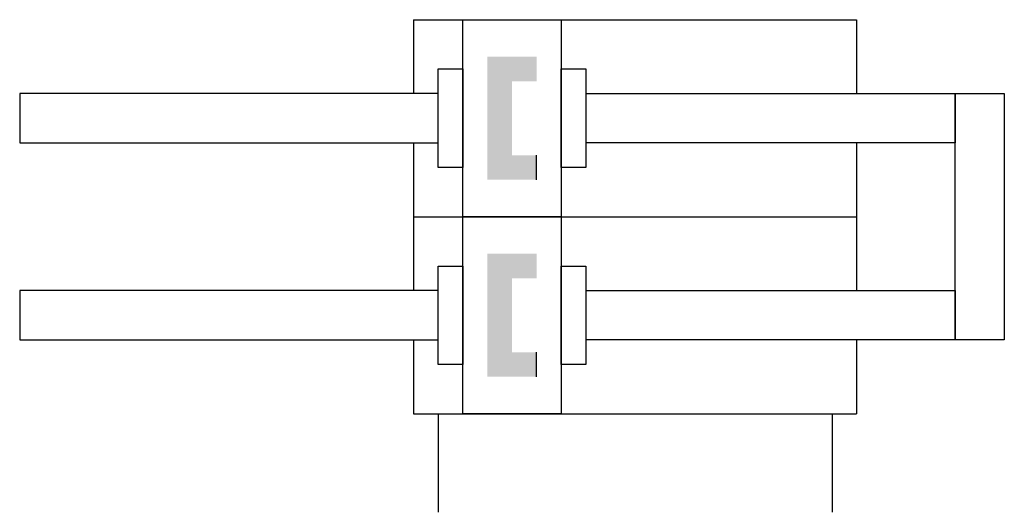
# Model space of a CAD drawing. Extents: x 0 to 40, y 0 to 20.
import ezdxf

# ---------------------------------------------------------------- set-up
doc = ezdxf.new("R2010")
doc.units = 0
doc.layers.add('1', color=7, linetype='CONTINUOUS')

# ---------------------------------------------------------------- blocks, each defined once
blk = doc.blocks.new('B2277_00991915')
at = {"layer": '1'}
for p, q in [((-4, 10), (-4, 7)), ((-4, 10), (14, 10)), ((14, 10), (14, 7)), ((-4, 5), (-4, 2)), ((14, 5), (14, 2)), ((1, 3.5), (1, 4.5)), ((-4, 2), (-4, -1)), ((-4, 2), (14, 2)), ((-4, 2), (14, 2)), ((14, 2), (14, -1)), ((-4, -3), (-4, -6)), ((14, -3), (14, -6)), ((1, -4.5), (1, -3.5)), ((-4, -6), (14, -6)), ((-3, -6), (-3, -10)), ((13, -6), (13, -10))]:
    blk.add_line(p, q, dxfattribs=at)
for points in [[(-2, 10), (2, 10), (2, 2), (-2, 2), (-2, 10)], [(-3, 8), (-2, 8), (-2, 4), (-3, 4), (-3, 8)], [(2, 8), (3, 8), (3, 4), (2, 4), (2, 8)], [(-3, 7), (-20, 7), (-20, 5), (-3, 5)], [(3, 7), (18, 7), (18, 5), (3, 5)], [(18, 7), (20, 7), (20, -3), (18, -3), (18, 7)], [(-2, 2), (2, 2), (2, -6), (-2, -6), (-2, 2)], [(-3, 0), (-2, 0), (-2, -4), (-3, -4), (-3, 0)], [(2, 0), (3, 0), (3, -4), (2, -4), (2, 0)], [(-3, -1), (-20, -1), (-20, -3), (-3, -3)], [(3, -1), (18, -1), (18, -3), (3, -3)]]:
    blk.add_lwpolyline(points, dxfattribs=at)
for points in [[(-1, 8.5), (1, 8.5), (1, 7.5)], [(-1, 8.5), (1, 7.5), (0, 7.5)], [(-1, 3.5), (-1, 8.5), (0, 7.5)], [(0, 7.5), (0, 4.5), (-1, 3.5)], [(1, 4.5), (1, 3.5), (-1, 3.5)], [(0, 4.5), (1, 4.5), (-1, 3.5)], [(-1, 0.5), (1, 0.5), (1, -0.5)], [(-1, 0.5), (1, -0.5), (0, -0.5)], [(-1, -4.5), (-1, 0.5), (0, -0.5)], [(0, -0.5), (0, -3.5), (-1, -4.5)], [(1, -3.5), (1, -4.5), (-1, -4.5)], [(0, -3.5), (1, -3.5), (-1, -4.5)]]:
    blk.add_solid(points, dxfattribs=at)

msp = doc.modelspace()

# ---------------------------------------------------------------- block references
at = {"layer": '1'}
msp.add_blockref('B2277_00991915', (20, 10), dxfattribs=at)

doc.saveas('drawing.dxf')
